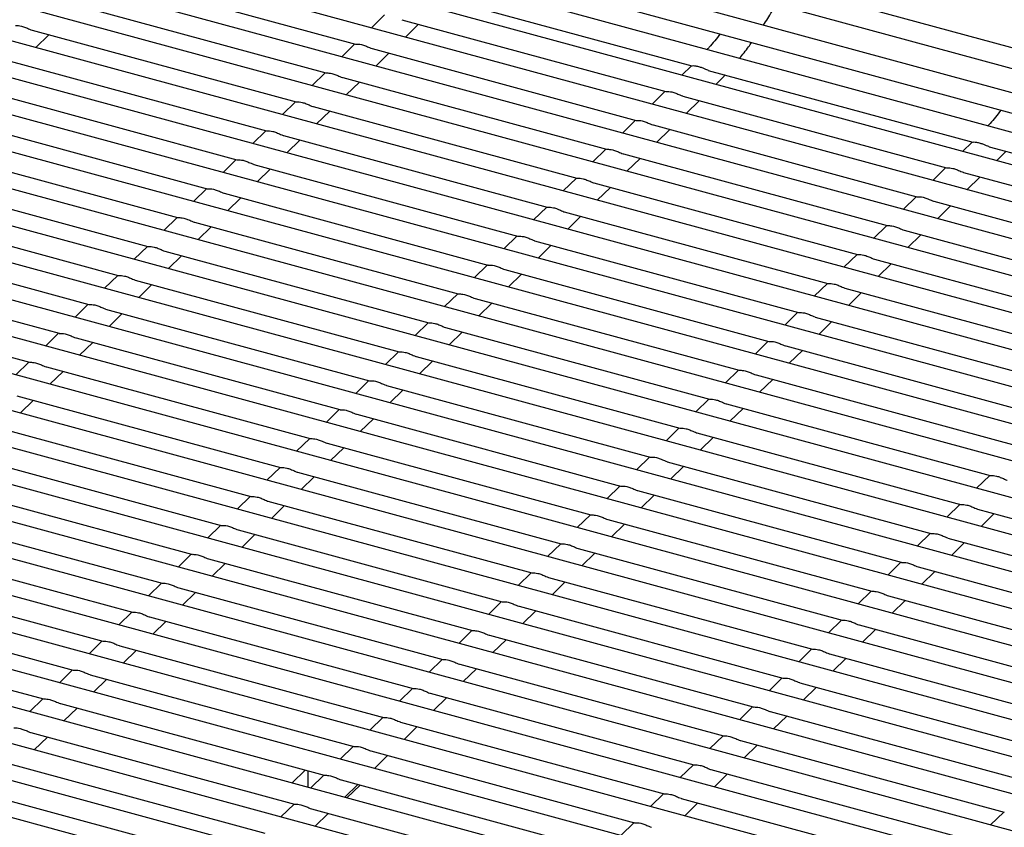
# Model space of a CAD drawing. Units: inches. Extents: x 0.1 to 8.5, y 0.3 to 10.8.
# Drawn here: x 6.1 to 6.4, y 8.5 to 8.7 of the extents above; entities that cross this region are included whole.
import ezdxf

# ---------------------------------------------------------------- set-up
doc = ezdxf.new("R2010")
doc.units = ezdxf.units.IN
doc.header["$MEASUREMENT"] = 0

msp = doc.modelspace()

# ---------------------------------------------------------------- linework, layer by layer
at = {"color": 7, "linetype": 'Continuous', "lineweight": 25}
for p, q in [((6.79226, 8.63339), (6.09026, 8.82418)), ((6.08862, 8.81815), (6.79062, 8.62736)), ((6.78412, 8.62149), (6.08212, 8.81228)), ((6.08048, 8.80625), (6.78248, 8.61546)), ((6.77597, 8.61121), (6.07396, 8.802)), ((6.76725, 8.60331), (6.06635, 8.7938)), ((6.75791, 8.5942), (6.05701, 8.78469)), ((6.74858, 8.58509), (6.04768, 8.77558)), ((6.73925, 8.57597), (6.03835, 8.76646)), ((6.72991, 8.56686), (6.02901, 8.75735)), ((6.14318, 8.75479), (6.22627, 8.73221)), ((6.72058, 8.55775), (6.01968, 8.74824)), ((6.24901, 8.74795), (6.33231, 8.72531)), ((6.13384, 8.74568), (6.21694, 8.7231)), ((6.23545, 8.74136), (6.23131, 8.73732)), ((6.71125, 8.54864), (6.01034, 8.73913)), ((6.24095, 8.73986), (6.32405, 8.71728)), ((6.24206, 8.73439), (6.2462, 8.73844)), ((6.12451, 8.73657), (6.20761, 8.71399)), ((6.12561, 8.7311), (6.12976, 8.73514)), ((6.22612, 8.73225), (6.22197, 8.72821)), ((6.70191, 8.53953), (6.00101, 8.73002)), ((6.23162, 8.73075), (6.31472, 8.70817)), ((6.23272, 8.72528), (6.23687, 8.72933)), ((6.11518, 8.72746), (6.19827, 8.70488)), ((6.33213, 8.72536), (6.32908, 8.72239)), ((6.21678, 8.72314), (6.21264, 8.7191)), ((6.33745, 8.72391), (6.42075, 8.70127)), ((6.69258, 8.53042), (5.99168, 8.72091)), ((6.22228, 8.72164), (6.30538, 8.69906)), ((6.22339, 8.71617), (6.22753, 8.72022)), ((6.33983, 8.71947), (6.34036, 8.71998)), ((6.10584, 8.71835), (6.18894, 8.69577)), ((6.32389, 8.71732), (6.31975, 8.71328)), ((6.32939, 8.71583), (6.41249, 8.69324)), ((6.20745, 8.71403), (6.20331, 8.70999)), ((6.21295, 8.71253), (6.29605, 8.68995)), ((6.3305, 8.71036), (6.33464, 8.7144)), ((6.68324, 8.52131), (5.98234, 8.7118)), ((6.21406, 8.70706), (6.2182, 8.71111)), ((6.09651, 8.70924), (6.1796, 8.68666)), ((6.31456, 8.70821), (6.31041, 8.70417)), ((6.32006, 8.70672), (6.40316, 8.68413)), ((6.19811, 8.70492), (6.19397, 8.70088)), ((6.20362, 8.70342), (6.28671, 8.68084)), ((6.32117, 8.70125), (6.32531, 8.70529)), ((6.67391, 8.5122), (5.97301, 8.70269)), ((6.08717, 8.70013), (6.17027, 8.67755)), ((6.20472, 8.69795), (6.20887, 8.702)), ((6.42057, 8.70132), (6.41752, 8.69835)), ((6.30522, 8.6991), (6.30108, 8.69506)), ((6.31073, 8.69761), (6.39382, 8.67502)), ((6.4259, 8.69987), (6.50919, 8.67724)), ((6.18878, 8.69581), (6.18464, 8.69177)), ((6.19428, 8.69431), (6.27738, 8.67173)), ((6.31183, 8.69214), (6.31597, 8.69618)), ((6.42827, 8.69543), (6.4288, 8.69594)), ((6.66458, 8.50309), (5.96367, 8.69358)), ((6.07784, 8.69102), (6.16094, 8.66844)), ((6.19539, 8.68884), (6.19953, 8.69289)), ((6.41233, 8.69329), (6.40819, 8.68924)), ((6.41784, 8.69179), (6.50093, 8.66921)), ((6.29589, 8.68999), (6.29175, 8.68595)), ((6.30139, 8.6885), (6.38449, 8.66591)), ((6.41894, 8.68632), (6.42308, 8.69037)), ((6.65524, 8.49398), (5.95434, 8.68447)), ((6.17945, 8.6867), (6.1753, 8.68265)), ((6.18495, 8.6852), (6.26805, 8.66262)), ((6.3025, 8.68303), (6.30664, 8.68707)), ((6.06851, 8.68191), (6.1516, 8.65933)), ((6.18605, 8.67973), (6.1902, 8.68378)), ((6.403, 8.68418), (6.39886, 8.68013)), ((6.4085, 8.68268), (6.4916, 8.6601)), ((6.28656, 8.68088), (6.28241, 8.67684)), ((6.29206, 8.67939), (6.37516, 8.6568)), ((6.40961, 8.67721), (6.41375, 8.68126)), ((6.64591, 8.48487), (5.94501, 8.67536)), ((6.17011, 8.67759), (6.16597, 8.67354)), ((6.17562, 8.67609), (6.25871, 8.65351)), ((6.29316, 8.67392), (6.29731, 8.67796)), ((6.05917, 8.6728), (6.14227, 8.65022)), ((6.17672, 8.67062), (6.18086, 8.67467)), ((6.39367, 8.67507), (6.38952, 8.67102)), ((6.39917, 8.67357), (6.48226, 8.65099)), ((6.40027, 8.6681), (6.40442, 8.67214)), ((6.27722, 8.67177), (6.27308, 8.66773)), ((6.28272, 8.67028), (6.36582, 8.64769)), ((6.63657, 8.47576), (5.93567, 8.66625)), ((6.16078, 8.66848), (6.15664, 8.66443)), ((6.16628, 8.66698), (6.24938, 8.6444)), ((6.28383, 8.66481), (6.28797, 8.66885)), ((6.38433, 8.66596), (6.38019, 8.66191)), ((6.04984, 8.66369), (6.13293, 8.64111)), ((6.16739, 8.66151), (6.17153, 8.66556)), ((6.38983, 8.66446), (6.47293, 8.64188)), ((6.39094, 8.65899), (6.39508, 8.66303)), ((6.26789, 8.66266), (6.26375, 8.65862)), ((6.27339, 8.66117), (6.35649, 8.63858)), ((6.2745, 8.6557), (6.27864, 8.65974)), ((6.62724, 8.46665), (5.92634, 8.65714)), ((6.15144, 8.65937), (6.1473, 8.65532)), ((6.15695, 8.65787), (6.24004, 8.63529)), ((6.375, 8.65685), (6.37085, 8.6528)), ((6.0405, 8.65458), (6.1236, 8.632)), ((6.15805, 8.6524), (6.1622, 8.65645)), ((6.25855, 8.65355), (6.25441, 8.64951)), ((6.3805, 8.65535), (6.4636, 8.63277)), ((6.38161, 8.64988), (6.38575, 8.65392)), ((6.26406, 8.65206), (6.34715, 8.62947)), ((6.26516, 8.64659), (6.26931, 8.65063)), ((6.61791, 8.45754), (5.917, 8.64803)), ((6.14211, 8.65026), (6.13797, 8.64621)), ((6.14761, 8.64876), (6.23071, 8.62618)), ((6.14872, 8.64329), (6.15286, 8.64734)), ((6.36566, 8.64774), (6.36152, 8.64369)), ((6.24922, 8.64444), (6.24508, 8.6404)), ((6.37117, 8.64624), (6.45426, 8.62366)), ((6.37227, 8.64077), (6.37641, 8.64481)), ((6.13278, 8.64115), (6.12863, 8.6371)), ((6.25472, 8.64295), (6.33782, 8.62036)), ((6.25583, 8.63748), (6.25997, 8.64152)), ((6.60857, 8.44843), (5.90767, 8.63892)), ((6.13828, 8.63965), (6.22138, 8.61707)), ((6.13938, 8.63418), (6.14353, 8.63823)), ((6.35633, 8.63863), (6.35219, 8.63458)), ((6.23989, 8.63533), (6.23574, 8.63129)), ((6.36183, 8.63713), (6.44493, 8.61455)), ((6.36294, 8.63166), (6.36708, 8.6357)), ((6.12344, 8.63204), (6.1193, 8.62799)), ((6.24539, 8.63384), (6.32849, 8.61125)), ((6.24649, 8.62837), (6.25064, 8.63241)), ((6.59924, 8.43932), (5.89834, 8.62981)), ((6.12895, 8.63054), (6.21204, 8.60796)), ((6.13005, 8.62507), (6.13419, 8.62912)), ((6.347, 8.62952), (6.34285, 8.62547)), ((6.23055, 8.62622), (6.22641, 8.62218)), ((6.3525, 8.62802), (6.4356, 8.60544)), ((6.3536, 8.62255), (6.35775, 8.62659)), ((6.23606, 8.62473), (6.31915, 8.60214)), ((6.23716, 8.61926), (6.2413, 8.6233)), ((6.5899, 8.43021), (5.889, 8.6207)), ((6.11961, 8.62143), (6.20271, 8.59885)), ((6.12072, 8.61596), (6.12486, 8.62001)), ((6.33766, 8.62041), (6.33352, 8.61636)), ((6.22122, 8.61711), (6.21708, 8.61307)), ((6.34317, 8.61891), (6.42626, 8.59633)), ((6.34427, 8.61344), (6.34841, 8.61748)), ((6.22672, 8.61562), (6.30982, 8.59303)), ((6.22783, 8.61015), (6.23197, 8.61419)), ((6.58057, 8.4211), (5.87967, 8.61159)), ((6.11028, 8.61232), (6.19337, 8.58974)), ((6.32833, 8.6113), (6.32419, 8.60725)), ((6.21189, 8.608), (6.20774, 8.60396)), ((6.33383, 8.6098), (6.41693, 8.58722)), ((6.33494, 8.60433), (6.33908, 8.60837)), ((6.21739, 8.60651), (6.30048, 8.58392)), ((6.21849, 8.60104), (6.22264, 8.60508)), ((6.57124, 8.41199), (5.87034, 8.60248)), ((6.10094, 8.60321), (6.18404, 8.58063)), ((6.31899, 8.60219), (6.31485, 8.59814)), ((6.20255, 8.59889), (6.19841, 8.59485)), ((6.3245, 8.60069), (6.40759, 8.57811)), ((6.3256, 8.59522), (6.32975, 8.59926)), ((6.20805, 8.5974), (6.29115, 8.57481)), ((6.20916, 8.59193), (6.2133, 8.59597)), ((6.4261, 8.59637), (6.42196, 8.59232)), ((6.5619, 8.40288), (5.861, 8.59337)), ((6.09161, 8.5941), (6.17471, 8.57152)), ((6.30966, 8.59308), (6.30552, 8.58903)), ((6.31516, 8.59158), (6.39826, 8.569)), ((6.19322, 8.58978), (6.18907, 8.58574)), ((6.31627, 8.58611), (6.32041, 8.59015)), ((6.19872, 8.58829), (6.28182, 8.5657)), ((6.19982, 8.58282), (6.20397, 8.58686)), ((6.41677, 8.58726), (6.41263, 8.58321)), ((6.42227, 8.58576), (6.50537, 8.56318)), ((6.55257, 8.39377), (5.85167, 8.58426)), ((6.08228, 8.58499), (6.16537, 8.56241)), ((6.30033, 8.58396), (6.29618, 8.57992)), ((6.30583, 8.58247), (6.38893, 8.55989)), ((6.42338, 8.58029), (6.42752, 8.58434)), ((6.18388, 8.58067), (6.17974, 8.57663)), ((6.18939, 8.57918), (6.27248, 8.55659)), ((6.30693, 8.577), (6.31108, 8.58104)), ((6.19049, 8.5737), (6.19463, 8.57775)), ((6.40744, 8.57815), (6.40329, 8.5741)), ((6.41294, 8.57665), (6.49604, 8.55407)), ((6.54323, 8.38466), (5.84233, 8.57515)), ((6.07294, 8.57588), (6.15604, 8.5533)), ((6.29099, 8.57485), (6.28685, 8.57081)), ((6.2965, 8.57336), (6.37959, 8.55078)), ((6.41404, 8.57118), (6.41819, 8.57523)), ((6.17455, 8.57156), (6.17041, 8.56752)), ((6.18005, 8.57007), (6.26315, 8.54748)), ((6.2976, 8.56789), (6.30174, 8.57193)), ((6.06361, 8.56677), (6.1467, 8.54419)), ((6.18116, 8.56459), (6.1853, 8.56864)), ((6.3981, 8.56904), (6.39396, 8.56499)), ((6.40361, 8.56754), (6.4867, 8.54496)), ((6.5339, 8.37555), (5.833, 8.56604)), ((6.28166, 8.56574), (6.27752, 8.5617)), ((6.28716, 8.56425), (6.37026, 8.54167)), ((6.40471, 8.56207), (6.40885, 8.56612)), ((6.16522, 8.56245), (6.16107, 8.55841)), ((6.17072, 8.56096), (6.25381, 8.53837)), ((6.28827, 8.55878), (6.29241, 8.56282)), ((6.05427, 8.55766), (6.13737, 8.53508)), ((6.17182, 8.55548), (6.17597, 8.55953)), ((6.38877, 8.55993), (6.38463, 8.55588)), ((6.39427, 8.55843), (6.47737, 8.53585)), ((6.27233, 8.55663), (6.26818, 8.55259)), ((6.27783, 8.55514), (6.36092, 8.53255)), ((6.39538, 8.55296), (6.39952, 8.55701)), ((6.15588, 8.55334), (6.15174, 8.5493)), ((6.16138, 8.55184), (6.24448, 8.52926)), ((6.27893, 8.54967), (6.28308, 8.55371)), ((6.04494, 8.54855), (6.12804, 8.52597)), ((6.16249, 8.54637), (6.16663, 8.55042)), ((6.37943, 8.55082), (6.37529, 8.54677)), ((6.38494, 8.54932), (6.46803, 8.52674)), ((6.26299, 8.54752), (6.25885, 8.54348)), ((6.26849, 8.54603), (6.35159, 8.52344)), ((6.38604, 8.54385), (6.39019, 8.5479)), ((6.14655, 8.54423), (6.1424, 8.54019)), ((6.15205, 8.54273), (6.23515, 8.52015)), ((6.2696, 8.54056), (6.27374, 8.5446)), ((6.15315, 8.53726), (6.1573, 8.54131)), ((6.3701, 8.54171), (6.36596, 8.53766)), ((6.3756, 8.54021), (6.4587, 8.51763)), ((6.37671, 8.53474), (6.38085, 8.53879)), ((6.25366, 8.53841), (6.24951, 8.53437)), ((6.25916, 8.53692), (6.34226, 8.51433)), ((6.13721, 8.53512), (6.13307, 8.53108)), ((6.14272, 8.53362), (6.22581, 8.51104)), ((6.26026, 8.53145), (6.26441, 8.53549)), ((6.36077, 8.5326), (6.35662, 8.52855)), ((6.14382, 8.52815), (6.14796, 8.5322)), ((6.36627, 8.5311), (6.44937, 8.50852)), ((6.36737, 8.52563), (6.37152, 8.52968)), ((6.24432, 8.5293), (6.24018, 8.52526)), ((6.24983, 8.52781), (6.33292, 8.50522)), ((6.25093, 8.52234), (6.25507, 8.52638)), ((6.12788, 8.52601), (6.12374, 8.52197)), ((6.13338, 8.52451), (6.21648, 8.50193)), ((6.35143, 8.52349), (6.34729, 8.51944)), ((6.13449, 8.51904), (6.13863, 8.52309)), ((6.23499, 8.52019), (6.23085, 8.51615)), ((6.35694, 8.52199), (6.44003, 8.49941)), ((6.35804, 8.51652), (6.36218, 8.52057)), ((6.24049, 8.5187), (6.32359, 8.49611)), ((6.2416, 8.51323), (6.24574, 8.51727)), ((6.12405, 8.5154), (6.20715, 8.49282)), ((6.12515, 8.50993), (6.1293, 8.51398)), ((6.3421, 8.51438), (6.33796, 8.51033)), ((6.22566, 8.51108), (6.22151, 8.50704)), ((6.3476, 8.51288), (6.4307, 8.4903)), ((6.34871, 8.50741), (6.35285, 8.51146)), ((6.23116, 8.50959), (6.31425, 8.487)), ((6.23226, 8.50412), (6.23641, 8.50816)), ((6.11471, 8.50629), (6.19781, 8.48371)), ((6.33277, 8.50527), (6.32862, 8.50122)), ((6.2105, 8.50356), (6.20636, 8.49951)), ((6.21146, 8.49813), (6.21146, 8.5033)), ((6.21632, 8.50197), (6.21218, 8.49793)), ((6.33827, 8.50377), (6.42136, 8.48119)), ((6.33937, 8.4983), (6.34352, 8.50235)), ((6.22182, 8.50048), (6.30492, 8.47789)), ((6.22293, 8.49501), (6.22707, 8.49905)), ((6.2236, 8.49482), (6.22775, 8.49887)), ((6.10538, 8.49718), (6.18848, 8.4746)), ((6.32343, 8.49616), (6.31929, 8.49211)), ((6.20699, 8.49286), (6.20284, 8.48882)), ((6.32893, 8.49466), (6.41203, 8.47208)), ((6.33004, 8.48919), (6.33418, 8.49324)), ((6.21249, 8.49137), (6.29559, 8.46878)), ((6.2136, 8.4859), (6.21774, 8.48994)), ((6.43054, 8.49034), (6.4264, 8.4863)), ((6.3141, 8.48705), (6.30995, 8.483))]:
    msp.add_line(p, q, dxfattribs=at)
for points, knots in [([(6.35483, 8.73816), (6.35574, 8.73955), (6.3571, 8.74164), (6.3584, 8.74394), (6.35883, 8.74471)], [0, 0, 0, 0, 0.667488, 1, 1, 1, 1]), ([(6.11917, 8.73804), (6.11918, 8.73803), (6.11921, 8.738), (6.11954, 8.73803), (6.12018, 8.73801), (6.12116, 8.73787), (6.12236, 8.73747), (6.12349, 8.73697), (6.12423, 8.73662), (6.12449, 8.73658), (6.12451, 8.73658)], [0, 0, 0, 0, 0.033178, 0.1536, 0.291803, 0.459177, 0.65365, 0.854185, 0.986978, 1, 1, 1, 1]), ([(6.34118, 8.7354), (6.34004, 8.73393), (6.33867, 8.73218), (6.33731, 8.73073), (6.33709, 8.73049)], [0, 0, 0, 0, 0.837033, 1, 1, 1, 1]), ([(6.22628, 8.73222), (6.22628, 8.73222), (6.22632, 8.73219), (6.22665, 8.73221), (6.22729, 8.7322), (6.22827, 8.73205), (6.22947, 8.73166), (6.2306, 8.73116), (6.23134, 8.7308), (6.2316, 8.73077), (6.23162, 8.73076)], [0, 0, 0, 0, 0.033178, 0.1536, 0.291803, 0.459177, 0.65365, 0.854185, 0.986978, 1, 1, 1, 1]), ([(6.3473, 8.72771), (6.34826, 8.72888), (6.34955, 8.73045), (6.35079, 8.73225), (6.35111, 8.7327)], [0, 0, 0, 0, 0.747495, 1, 1, 1, 1]), ([(6.33746, 8.72392), (6.33743, 8.72392), (6.33718, 8.72397), (6.33661, 8.72422), (6.33573, 8.7246), (6.33468, 8.725), (6.33354, 8.72525), (6.33272, 8.72531), (6.33232, 8.72527), (6.33231, 8.72531), (6.33231, 8.72531)], [0, 0, 0, 0, 0.015469, 0.13895, 0.280192, 0.450913, 0.650069, 0.856666, 0.994516, 1, 1, 1, 1]), ([(6.21694, 8.72311), (6.21695, 8.72311), (6.21699, 8.72308), (6.21732, 8.7231), (6.21796, 8.72309), (6.21893, 8.72294), (6.22013, 8.72255), (6.22127, 8.72205), (6.222, 8.72169), (6.22226, 8.72166), (6.22229, 8.72165)], [0, 0, 0, 0, 0.033178, 0.1536, 0.291803, 0.459177, 0.65365, 0.854185, 0.986978, 1, 1, 1, 1]), ([(6.34036, 8.71998), (6.34105, 8.72065), (6.34186, 8.72143), (6.34265, 8.72233), (6.34277, 8.72247)], [0, 0, 0, 0, 0.852245, 1, 1, 1, 1]), ([(6.32405, 8.7173), (6.32406, 8.71729), (6.3241, 8.71726), (6.32443, 8.71729), (6.32507, 8.71727), (6.32604, 8.71713), (6.32724, 8.71673), (6.32838, 8.71623), (6.32911, 8.71588), (6.32937, 8.71584), (6.3294, 8.71584)], [0, 0, 0, 0, 0.033178, 0.1536, 0.291803, 0.459177, 0.65365, 0.854185, 0.986978, 1, 1, 1, 1]), ([(6.20761, 8.714), (6.20762, 8.714), (6.20765, 8.71397), (6.20798, 8.71399), (6.20863, 8.71397), (6.2096, 8.71383), (6.2108, 8.71344), (6.21193, 8.71294), (6.21267, 8.71258), (6.21293, 8.71255), (6.21295, 8.71254)], [0, 0, 0, 0, 0.033178, 0.1536, 0.291803, 0.459177, 0.65365, 0.854185, 0.986978, 1, 1, 1, 1]), ([(6.42962, 8.71136), (6.42848, 8.7099), (6.42711, 8.70815), (6.42575, 8.70669), (6.42553, 8.70645)], [0, 0, 0, 0, 0.837033, 1, 1, 1, 1]), ([(6.31472, 8.70819), (6.31473, 8.70818), (6.31476, 8.70815), (6.31509, 8.70818), (6.31574, 8.70816), (6.31671, 8.70802), (6.31791, 8.70762), (6.31904, 8.70712), (6.31978, 8.70677), (6.32004, 8.70673), (6.32006, 8.70673)], [0, 0, 0, 0, 0.033178, 0.1536, 0.291803, 0.459177, 0.65365, 0.854185, 0.986978, 1, 1, 1, 1]), ([(6.19828, 8.70489), (6.19828, 8.70489), (6.19832, 8.70486), (6.19865, 8.70488), (6.19929, 8.70486), (6.20027, 8.70472), (6.20147, 8.70433), (6.2026, 8.70383), (6.20333, 8.70347), (6.2036, 8.70344), (6.20362, 8.70343)], [0, 0, 0, 0, 0.0331785, 0.1535997, 0.2918026, 0.4591771, 0.6536503, 0.854185, 0.9869775, 1, 1, 1, 1]), ([(6.4259, 8.69988), (6.42587, 8.69989), (6.42563, 8.69993), (6.42506, 8.70018), (6.42417, 8.70056), (6.42312, 8.70096), (6.42198, 8.70121), (6.42116, 8.70127), (6.42076, 8.70124), (6.42075, 8.70128), (6.42075, 8.70128)], [0, 0, 0, 0, 0.015469, 0.13895, 0.280192, 0.450913, 0.650069, 0.856666, 0.994516, 1, 1, 1, 1]), ([(6.30539, 8.69908), (6.30539, 8.69907), (6.30543, 8.69904), (6.30576, 8.69907), (6.3064, 8.69905), (6.30738, 8.69891), (6.30858, 8.69851), (6.30971, 8.69801), (6.31044, 8.69766), (6.31071, 8.69762), (6.31073, 8.69762)], [0, 0, 0, 0, 0.033178, 0.1536, 0.291803, 0.459177, 0.65365, 0.854185, 0.986978, 1, 1, 1, 1]), ([(6.4288, 8.69594), (6.42949, 8.69661), (6.4303, 8.69739), (6.43109, 8.6983), (6.43121, 8.69843)], [0, 0, 0, 0, 0.852245, 1, 1, 1, 1]), ([(6.18894, 8.69578), (6.18895, 8.69577), (6.18898, 8.69575), (6.18932, 8.69577), (6.18996, 8.69575), (6.19093, 8.69561), (6.19213, 8.69522), (6.19326, 8.69472), (6.194, 8.69436), (6.19426, 8.69433), (6.19429, 8.69432)], [0, 0, 0, 0, 0.0331785, 0.1535997, 0.2918026, 0.4591771, 0.6536503, 0.854185, 0.9869775, 1, 1, 1, 1]), ([(6.41249, 8.69326), (6.4125, 8.69325), (6.41254, 8.69322), (6.41287, 8.69325), (6.41351, 8.69323), (6.41449, 8.69309), (6.41569, 8.69269), (6.41682, 8.69219), (6.41755, 8.69184), (6.41782, 8.6918), (6.41784, 8.6918)], [0, 0, 0, 0, 0.033178, 0.1536, 0.291803, 0.459177, 0.65365, 0.854185, 0.986978, 1, 1, 1, 1]), ([(6.29605, 8.68997), (6.29606, 8.68996), (6.29609, 8.68993), (6.29643, 8.68996), (6.29707, 8.68994), (6.29804, 8.6898), (6.29924, 8.6894), (6.30037, 8.6889), (6.30111, 8.68855), (6.30137, 8.68851), (6.30139, 8.68851)], [0, 0, 0, 0, 0.033178, 0.1536, 0.291803, 0.459177, 0.65365, 0.854185, 0.986978, 1, 1, 1, 1]), ([(6.17961, 8.68667), (6.17962, 8.68666), (6.17965, 8.68664), (6.17998, 8.68666), (6.18062, 8.68664), (6.1816, 8.6865), (6.1828, 8.6861), (6.18393, 8.68561), (6.18467, 8.68525), (6.18493, 8.68522), (6.18495, 8.68521)], [0, 0, 0, 0, 0.0331785, 0.1535997, 0.2918026, 0.4591771, 0.6536503, 0.854185, 0.9869775, 1, 1, 1, 1]), ([(6.40316, 8.68415), (6.40317, 8.68414), (6.4032, 8.68411), (6.40353, 8.68414), (6.40418, 8.68412), (6.40515, 8.68398), (6.40635, 8.68358), (6.40748, 8.68308), (6.40822, 8.68273), (6.40848, 8.68269), (6.4085, 8.68269)], [0, 0, 0, 0, 0.033178, 0.1536, 0.291803, 0.459177, 0.65365, 0.854185, 0.986978, 1, 1, 1, 1]), ([(6.28672, 8.68085), (6.28672, 8.68085), (6.28676, 8.68082), (6.28709, 8.68085), (6.28773, 8.68083), (6.28871, 8.68069), (6.28991, 8.68029), (6.29104, 8.67979), (6.29178, 8.67943), (6.29204, 8.6794), (6.29206, 8.6794)], [0, 0, 0, 0, 0.033178, 0.1536, 0.291803, 0.459177, 0.65365, 0.854185, 0.986978, 1, 1, 1, 1]), ([(6.17027, 8.67756), (6.17028, 8.67755), (6.17032, 8.67752), (6.17065, 8.67755), (6.17129, 8.67753), (6.17227, 8.67739), (6.17346, 8.67699), (6.1746, 8.6765), (6.17533, 8.67614), (6.17559, 8.67611), (6.17562, 8.6761)], [0, 0, 0, 0, 0.033178, 0.1536, 0.291803, 0.459177, 0.65365, 0.854185, 0.986978, 1, 1, 1, 1]), ([(6.39383, 8.67504), (6.39383, 8.67503), (6.39387, 8.675), (6.3942, 8.67503), (6.39484, 8.67501), (6.39582, 8.67487), (6.39702, 8.67447), (6.39815, 8.67397), (6.39889, 8.67362), (6.39915, 8.67358), (6.39917, 8.67358)], [0, 0, 0, 0, 0.0331785, 0.1535997, 0.2918026, 0.4591771, 0.6536503, 0.854185, 0.9869775, 1, 1, 1, 1]), ([(6.27738, 8.67174), (6.27739, 8.67174), (6.27743, 8.67171), (6.27776, 8.67174), (6.2784, 8.67172), (6.27937, 8.67158), (6.28057, 8.67118), (6.28171, 8.67068), (6.28244, 8.67032), (6.2827, 8.67029), (6.28273, 8.67029)], [0, 0, 0, 0, 0.033178, 0.1536, 0.291803, 0.459177, 0.65365, 0.854185, 0.986978, 1, 1, 1, 1]), ([(6.16094, 8.66845), (6.16095, 8.66844), (6.16098, 8.66841), (6.16131, 8.66844), (6.16196, 8.66842), (6.16293, 8.66828), (6.16413, 8.66788), (6.16526, 8.66739), (6.166, 8.66703), (6.16626, 8.667), (6.16628, 8.66699)], [0, 0, 0, 0, 0.033178, 0.1536, 0.291803, 0.459177, 0.65365, 0.854185, 0.986978, 1, 1, 1, 1]), ([(6.38449, 8.66593), (6.3845, 8.66592), (6.38454, 8.66589), (6.38487, 8.66592), (6.38551, 8.6659), (6.38648, 8.66576), (6.38768, 8.66536), (6.38882, 8.66486), (6.38955, 8.66451), (6.38981, 8.66447), (6.38984, 8.66447)], [0, 0, 0, 0, 0.033178, 0.1536, 0.291803, 0.459177, 0.65365, 0.854185, 0.986978, 1, 1, 1, 1]), ([(6.26805, 8.66263), (6.26806, 8.66263), (6.26809, 8.6626), (6.26842, 8.66263), (6.26907, 8.66261), (6.27004, 8.66247), (6.27124, 8.66207), (6.27237, 8.66157), (6.27311, 8.66121), (6.27337, 8.66118), (6.27339, 8.66118)], [0, 0, 0, 0, 0.033178, 0.1536, 0.291803, 0.459177, 0.65365, 0.854185, 0.986978, 1, 1, 1, 1]), ([(6.15161, 8.65934), (6.15161, 8.65933), (6.15165, 8.6593), (6.15198, 8.65933), (6.15262, 8.65931), (6.1536, 8.65917), (6.1548, 8.65877), (6.15593, 8.65827), (6.15666, 8.65792), (6.15693, 8.65789), (6.15695, 8.65788)], [0, 0, 0, 0, 0.033178, 0.1536, 0.291803, 0.459177, 0.65365, 0.854185, 0.986978, 1, 1, 1, 1]), ([(6.37516, 8.65682), (6.37517, 8.65681), (6.3752, 8.65678), (6.37553, 8.65681), (6.37618, 8.65679), (6.37715, 8.65665), (6.37835, 8.65625), (6.37948, 8.65575), (6.38022, 8.6554), (6.38048, 8.65536), (6.3805, 8.65536)], [0, 0, 0, 0, 0.033178, 0.1536, 0.291803, 0.459177, 0.65365, 0.854185, 0.986978, 1, 1, 1, 1]), ([(6.25872, 8.65352), (6.25872, 8.65352), (6.25876, 8.65349), (6.25909, 8.65351), (6.25973, 8.6535), (6.26071, 8.65336), (6.26191, 8.65296), (6.26304, 8.65246), (6.26377, 8.6521), (6.26404, 8.65207), (6.26406, 8.65207)], [0, 0, 0, 0, 0.033178, 0.1536, 0.291803, 0.459177, 0.65365, 0.854185, 0.986978, 1, 1, 1, 1]), ([(6.14227, 8.65023), (6.14228, 8.65022), (6.14231, 8.65019), (6.14265, 8.65022), (6.14329, 8.6502), (6.14426, 8.65006), (6.14546, 8.64966), (6.14659, 8.64916), (6.14733, 8.64881), (6.14759, 8.64878), (6.14762, 8.64877)], [0, 0, 0, 0, 0.033178, 0.1536, 0.291803, 0.459177, 0.65365, 0.854185, 0.986978, 1, 1, 1, 1]), ([(6.36583, 8.64771), (6.36583, 8.6477), (6.36587, 8.64767), (6.3662, 8.6477), (6.36684, 8.64768), (6.36782, 8.64754), (6.36902, 8.64714), (6.37015, 8.64664), (6.37088, 8.64629), (6.37115, 8.64625), (6.37117, 8.64625)], [0, 0, 0, 0, 0.033178, 0.1536, 0.291803, 0.459177, 0.65365, 0.854185, 0.986978, 1, 1, 1, 1]), ([(6.24938, 8.64441), (6.24939, 8.64441), (6.24942, 8.64438), (6.24976, 8.6444), (6.2504, 8.64439), (6.25137, 8.64425), (6.25257, 8.64385), (6.2537, 8.64335), (6.25444, 8.64299), (6.2547, 8.64296), (6.25473, 8.64296)], [0, 0, 0, 0, 0.033178, 0.1536, 0.291803, 0.459177, 0.65365, 0.854185, 0.986978, 1, 1, 1, 1]), ([(6.13294, 8.64112), (6.13295, 8.64111), (6.13298, 8.64108), (6.13331, 8.64111), (6.13395, 8.64109), (6.13493, 8.64095), (6.13613, 8.64055), (6.13726, 8.64005), (6.138, 8.6397), (6.13826, 8.63967), (6.13828, 8.63966)], [0, 0, 0, 0, 0.0331785, 0.1535997, 0.2918026, 0.4591771, 0.6536503, 0.854185, 0.9869775, 1, 1, 1, 1]), ([(6.35649, 8.6386), (6.3565, 8.63859), (6.35653, 8.63856), (6.35687, 8.63859), (6.35751, 8.63857), (6.35848, 8.63843), (6.35968, 8.63803), (6.36081, 8.63753), (6.36155, 8.63718), (6.36181, 8.63714), (6.36183, 8.63714)], [0, 0, 0, 0, 0.033178, 0.1536, 0.291803, 0.459177, 0.65365, 0.854185, 0.986978, 1, 1, 1, 1]), ([(6.24005, 8.6353), (6.24006, 8.6353), (6.24009, 8.63527), (6.24042, 8.63529), (6.24106, 8.63528), (6.24204, 8.63514), (6.24324, 8.63474), (6.24437, 8.63424), (6.24511, 8.63388), (6.24537, 8.63385), (6.24539, 8.63385)], [0, 0, 0, 0, 0.033178, 0.1536, 0.291803, 0.459177, 0.65365, 0.854185, 0.986978, 1, 1, 1, 1]), ([(6.1236, 8.63201), (6.12361, 8.632), (6.12365, 8.63197), (6.12398, 8.632), (6.12462, 8.63198), (6.1256, 8.63184), (6.12679, 8.63144), (6.12793, 8.63094), (6.12866, 8.63059), (6.12892, 8.63056), (6.12895, 8.63055)], [0, 0, 0, 0, 0.033178, 0.1536, 0.291803, 0.459177, 0.65365, 0.854185, 0.986978, 1, 1, 1, 1]), ([(6.34716, 8.62949), (6.34716, 8.62948), (6.3472, 8.62945), (6.34753, 8.62948), (6.34817, 8.62946), (6.34915, 8.62932), (6.35035, 8.62892), (6.35148, 8.62842), (6.35222, 8.62807), (6.35248, 8.62803), (6.3525, 8.62803)], [0, 0, 0, 0, 0.033178, 0.1536, 0.291803, 0.459177, 0.65365, 0.854185, 0.986978, 1, 1, 1, 1]), ([(6.23071, 8.62619), (6.23072, 8.62619), (6.23076, 8.62616), (6.23109, 8.62618), (6.23173, 8.62617), (6.23271, 8.62603), (6.2339, 8.62563), (6.23504, 8.62513), (6.23577, 8.62477), (6.23603, 8.62474), (6.23606, 8.62474)], [0, 0, 0, 0, 0.0331785, 0.1535997, 0.2918026, 0.4591771, 0.6536503, 0.854185, 0.9869775, 1, 1, 1, 1]), ([(6.33782, 8.62038), (6.33783, 8.62037), (6.33787, 8.62034), (6.3382, 8.62037), (6.33884, 8.62035), (6.33981, 8.62021), (6.34101, 8.61981), (6.34215, 8.61931), (6.34288, 8.61896), (6.34314, 8.61892), (6.34317, 8.61892)], [0, 0, 0, 0, 0.033178, 0.1536, 0.291803, 0.459177, 0.65365, 0.854185, 0.986978, 1, 1, 1, 1]), ([(6.22138, 8.61708), (6.22139, 8.61708), (6.22142, 8.61705), (6.22175, 8.61707), (6.2224, 8.61706), (6.22337, 8.61692), (6.22457, 8.61652), (6.2257, 8.61602), (6.22644, 8.61566), (6.2267, 8.61563), (6.22672, 8.61563)], [0, 0, 0, 0, 0.033178, 0.1536, 0.291803, 0.459177, 0.65365, 0.854185, 0.986978, 1, 1, 1, 1]), ([(6.32849, 8.61127), (6.3285, 8.61126), (6.32853, 8.61123), (6.32886, 8.61126), (6.32951, 8.61124), (6.33048, 8.6111), (6.33168, 8.6107), (6.33281, 8.6102), (6.33355, 8.60985), (6.33381, 8.60981), (6.33383, 8.60981)], [0, 0, 0, 0, 0.033178, 0.1536, 0.291803, 0.459177, 0.65365, 0.854185, 0.986978, 1, 1, 1, 1]), ([(6.21205, 8.60797), (6.21205, 8.60797), (6.21209, 8.60794), (6.21242, 8.60796), (6.21306, 8.60795), (6.21404, 8.60781), (6.21524, 8.60741), (6.21637, 8.60691), (6.2171, 8.60655), (6.21737, 8.60652), (6.21739, 8.60652)], [0, 0, 0, 0, 0.033178, 0.1536, 0.291803, 0.459177, 0.65365, 0.854185, 0.986978, 1, 1, 1, 1]), ([(6.31916, 8.60216), (6.31916, 8.60215), (6.3192, 8.60212), (6.31953, 8.60215), (6.32017, 8.60213), (6.32115, 8.60199), (6.32235, 8.60159), (6.32348, 8.60109), (6.32421, 8.60074), (6.32448, 8.6007), (6.3245, 8.6007)], [0, 0, 0, 0, 0.0331785, 0.1535997, 0.2918026, 0.4591771, 0.6536503, 0.854185, 0.9869775, 1, 1, 1, 1]), ([(6.20271, 8.59886), (6.20272, 8.59886), (6.20275, 8.59883), (6.20309, 8.59885), (6.20373, 8.59884), (6.2047, 8.59869), (6.2059, 8.5983), (6.20703, 8.5978), (6.20777, 8.59744), (6.20803, 8.59741), (6.20806, 8.59741)], [0, 0, 0, 0, 0.033178, 0.1536, 0.291803, 0.459177, 0.65365, 0.854185, 0.986978, 1, 1, 1, 1]), ([(6.42627, 8.59634), (6.42627, 8.59633), (6.42631, 8.5963), (6.42664, 8.59633), (6.42728, 8.59631), (6.42826, 8.59617), (6.42946, 8.59577), (6.43059, 8.59528), (6.43132, 8.59492), (6.43159, 8.59489), (6.43161, 8.59488)], [0, 0, 0, 0, 0.033178, 0.1536, 0.291803, 0.459177, 0.65365, 0.854185, 0.986978, 1, 1, 1, 1]), ([(6.30982, 8.59305), (6.30983, 8.59304), (6.30986, 8.59301), (6.3102, 8.59304), (6.31084, 8.59302), (6.31181, 8.59288), (6.31301, 8.59248), (6.31414, 8.59198), (6.31488, 8.59163), (6.31514, 8.59159), (6.31517, 8.59159)], [0, 0, 0, 0, 0.0331785, 0.1535997, 0.2918026, 0.4591771, 0.6536503, 0.854185, 0.9869775, 1, 1, 1, 1]), ([(6.19338, 8.58975), (6.19339, 8.58975), (6.19342, 8.58972), (6.19375, 8.58974), (6.1944, 8.58973), (6.19537, 8.58958), (6.19657, 8.58919), (6.1977, 8.58869), (6.19844, 8.58833), (6.1987, 8.5883), (6.19872, 8.58829)], [0, 0, 0, 0, 0.033178, 0.1536, 0.291803, 0.459177, 0.65365, 0.854185, 0.986978, 1, 1, 1, 1]), ([(6.41693, 8.58723), (6.41694, 8.58722), (6.41697, 8.58719), (6.41731, 8.58722), (6.41795, 8.5872), (6.41892, 8.58706), (6.42012, 8.58666), (6.42125, 8.58617), (6.42199, 8.58581), (6.42225, 8.58578), (6.42228, 8.58577)], [0, 0, 0, 0, 0.033178, 0.1536, 0.291803, 0.459177, 0.65365, 0.854185, 0.986978, 1, 1, 1, 1]), ([(6.30049, 8.58394), (6.3005, 8.58393), (6.30053, 8.5839), (6.30086, 8.58393), (6.3015, 8.58391), (6.30248, 8.58377), (6.30368, 8.58337), (6.30481, 8.58287), (6.30555, 8.58252), (6.30581, 8.58248), (6.30583, 8.58248)], [0, 0, 0, 0, 0.0331785, 0.1535997, 0.2918026, 0.4591771, 0.6536503, 0.854185, 0.9869775, 1, 1, 1, 1]), ([(6.18404, 8.58064), (6.18405, 8.58064), (6.18409, 8.58061), (6.18442, 8.58063), (6.18506, 8.58062), (6.18604, 8.58047), (6.18723, 8.58008), (6.18837, 8.57958), (6.1891, 8.57922), (6.18936, 8.57919), (6.18939, 8.57918)], [0, 0, 0, 0, 0.033178, 0.1536, 0.291803, 0.459177, 0.65365, 0.854185, 0.986978, 1, 1, 1, 1]), ([(6.4076, 8.57812), (6.4076, 8.57811), (6.40764, 8.57808), (6.40797, 8.57811), (6.40861, 8.57809), (6.40959, 8.57795), (6.41079, 8.57755), (6.41192, 8.57705), (6.41266, 8.5767), (6.41292, 8.57667), (6.41294, 8.57666)], [0, 0, 0, 0, 0.033178, 0.1536, 0.291803, 0.459177, 0.65365, 0.854185, 0.986978, 1, 1, 1, 1]), ([(6.29115, 8.57483), (6.29116, 8.57482), (6.2912, 8.57479), (6.29153, 8.57482), (6.29217, 8.5748), (6.29315, 8.57466), (6.29434, 8.57426), (6.29548, 8.57376), (6.29621, 8.57341), (6.29647, 8.57337), (6.2965, 8.57337)], [0, 0, 0, 0, 0.033178, 0.1536, 0.291803, 0.459177, 0.65365, 0.854185, 0.986978, 1, 1, 1, 1]), ([(6.17471, 8.57153), (6.17472, 8.57153), (6.17475, 8.5715), (6.17508, 8.57152), (6.17573, 8.57151), (6.1767, 8.57136), (6.1779, 8.57097), (6.17903, 8.57047), (6.17977, 8.57011), (6.18003, 8.57008), (6.18005, 8.57007)], [0, 0, 0, 0, 0.033178, 0.1536, 0.291803, 0.459177, 0.65365, 0.854185, 0.986978, 1, 1, 1, 1]), ([(6.39826, 8.56901), (6.39827, 8.569), (6.39831, 8.56897), (6.39864, 8.569), (6.39928, 8.56898), (6.40025, 8.56884), (6.40145, 8.56844), (6.40259, 8.56794), (6.40332, 8.56759), (6.40358, 8.56756), (6.40361, 8.56755)], [0, 0, 0, 0, 0.033178, 0.1536, 0.291803, 0.459177, 0.65365, 0.854185, 0.986978, 1, 1, 1, 1]), ([(6.28182, 8.56572), (6.28183, 8.56571), (6.28186, 8.56568), (6.28219, 8.56571), (6.28284, 8.56569), (6.28381, 8.56555), (6.28501, 8.56515), (6.28614, 8.56465), (6.28688, 8.5643), (6.28714, 8.56426), (6.28716, 8.56426)], [0, 0, 0, 0, 0.033178, 0.1536, 0.291803, 0.459177, 0.65365, 0.854185, 0.986978, 1, 1, 1, 1]), ([(6.16538, 8.56242), (6.16538, 8.56242), (6.16542, 8.56239), (6.16575, 8.56241), (6.16639, 8.5624), (6.16737, 8.56225), (6.16857, 8.56186), (6.1697, 8.56136), (6.17043, 8.561), (6.1707, 8.56097), (6.17072, 8.56096)], [0, 0, 0, 0, 0.033178, 0.1536, 0.291803, 0.459177, 0.65365, 0.854185, 0.986978, 1, 1, 1, 1]), ([(6.38893, 8.5599), (6.38894, 8.55989), (6.38897, 8.55986), (6.3893, 8.55989), (6.38995, 8.55987), (6.39092, 8.55973), (6.39212, 8.55933), (6.39325, 8.55883), (6.39399, 8.55848), (6.39425, 8.55845), (6.39427, 8.55844)], [0, 0, 0, 0, 0.033178, 0.1536, 0.291803, 0.459177, 0.65365, 0.854185, 0.986978, 1, 1, 1, 1]), ([(6.27249, 8.55661), (6.27249, 8.5566), (6.27253, 8.55657), (6.27286, 8.5566), (6.2735, 8.55658), (6.27448, 8.55644), (6.27568, 8.55604), (6.27681, 8.55554), (6.27754, 8.55519), (6.27781, 8.55515), (6.27783, 8.55515)], [0, 0, 0, 0, 0.033178, 0.1536, 0.291803, 0.459177, 0.65365, 0.854185, 0.986978, 1, 1, 1, 1]), ([(6.15604, 8.55331), (6.15605, 8.55331), (6.15609, 8.55328), (6.15642, 8.5533), (6.15706, 8.55329), (6.15803, 8.55314), (6.15923, 8.55275), (6.16036, 8.55225), (6.1611, 8.55189), (6.16136, 8.55186), (6.16139, 8.55185)], [0, 0, 0, 0, 0.033178, 0.1536, 0.291803, 0.459177, 0.65365, 0.854185, 0.986978, 1, 1, 1, 1]), ([(6.3796, 8.55079), (6.3796, 8.55078), (6.37964, 8.55075), (6.37997, 8.55078), (6.38061, 8.55076), (6.38159, 8.55062), (6.38279, 8.55022), (6.38392, 8.54972), (6.38465, 8.54937), (6.38492, 8.54934), (6.38494, 8.54933)], [0, 0, 0, 0, 0.0331785, 0.1535997, 0.2918026, 0.4591771, 0.6536503, 0.854185, 0.9869775, 1, 1, 1, 1]), ([(6.26315, 8.5475), (6.26316, 8.54749), (6.26319, 8.54746), (6.26353, 8.54749), (6.26417, 8.54747), (6.26514, 8.54733), (6.26634, 8.54693), (6.26747, 8.54643), (6.26821, 8.54608), (6.26847, 8.54604), (6.2685, 8.54604)], [0, 0, 0, 0, 0.033178, 0.1536, 0.291803, 0.459177, 0.65365, 0.854185, 0.986978, 1, 1, 1, 1]), ([(6.14671, 8.5442), (6.14672, 8.5442), (6.14675, 8.54417), (6.14708, 8.54419), (6.14773, 8.54418), (6.1487, 8.54403), (6.1499, 8.54364), (6.15103, 8.54314), (6.15177, 8.54278), (6.15203, 8.54275), (6.15205, 8.54274)], [0, 0, 0, 0, 0.033178, 0.1536, 0.291803, 0.459177, 0.65365, 0.854185, 0.986978, 1, 1, 1, 1]), ([(6.37026, 8.54168), (6.37027, 8.54167), (6.3703, 8.54164), (6.37064, 8.54167), (6.37128, 8.54165), (6.37225, 8.54151), (6.37345, 8.54111), (6.37458, 8.54061), (6.37532, 8.54026), (6.37558, 8.54022), (6.37561, 8.54022)], [0, 0, 0, 0, 0.0331785, 0.1535997, 0.2918026, 0.4591771, 0.6536503, 0.854185, 0.9869775, 1, 1, 1, 1]), ([(6.25382, 8.53839), (6.25383, 8.53838), (6.25386, 8.53835), (6.25419, 8.53838), (6.25484, 8.53836), (6.25581, 8.53822), (6.25701, 8.53782), (6.25814, 8.53732), (6.25888, 8.53697), (6.25914, 8.53693), (6.25916, 8.53693)], [0, 0, 0, 0, 0.033178, 0.1536, 0.291803, 0.459177, 0.65365, 0.854185, 0.986978, 1, 1, 1, 1]), ([(6.13737, 8.53509), (6.13738, 8.53509), (6.13742, 8.53506), (6.13775, 8.53508), (6.13839, 8.53507), (6.13937, 8.53492), (6.14057, 8.53453), (6.1417, 8.53403), (6.14243, 8.53367), (6.1427, 8.53364), (6.14272, 8.53363)], [0, 0, 0, 0, 0.033178, 0.1536, 0.291803, 0.459177, 0.65365, 0.854185, 0.986978, 1, 1, 1, 1]), ([(6.36093, 8.53257), (6.36094, 8.53256), (6.36097, 8.53253), (6.3613, 8.53256), (6.36194, 8.53254), (6.36292, 8.5324), (6.36412, 8.532), (6.36525, 8.5315), (6.36599, 8.53115), (6.36625, 8.53111), (6.36627, 8.53111)], [0, 0, 0, 0, 0.0331785, 0.1535997, 0.2918026, 0.4591771, 0.6536503, 0.854185, 0.9869775, 1, 1, 1, 1]), ([(6.24448, 8.52928), (6.24449, 8.52927), (6.24453, 8.52924), (6.24486, 8.52927), (6.2455, 8.52925), (6.24648, 8.52911), (6.24768, 8.52871), (6.24881, 8.52821), (6.24954, 8.52786), (6.2498, 8.52782), (6.24983, 8.52782)], [0, 0, 0, 0, 0.033178, 0.1536, 0.291803, 0.459177, 0.65365, 0.854185, 0.986978, 1, 1, 1, 1]), ([(6.12804, 8.52598), (6.12805, 8.52598), (6.12808, 8.52595), (6.12841, 8.52597), (6.12906, 8.52596), (6.13003, 8.52581), (6.13123, 8.52542), (6.13236, 8.52492), (6.1331, 8.52456), (6.13336, 8.52453), (6.13338, 8.52452)], [0, 0, 0, 0, 0.033178, 0.1536, 0.291803, 0.459177, 0.65365, 0.854185, 0.986978, 1, 1, 1, 1]), ([(6.35159, 8.52346), (6.3516, 8.52345), (6.35164, 8.52342), (6.35197, 8.52345), (6.35261, 8.52343), (6.35359, 8.52329), (6.35478, 8.52289), (6.35592, 8.52239), (6.35665, 8.52204), (6.35691, 8.522), (6.35694, 8.522)], [0, 0, 0, 0, 0.033178, 0.1536, 0.291803, 0.459177, 0.65365, 0.854185, 0.986978, 1, 1, 1, 1]), ([(6.23515, 8.52017), (6.23516, 8.52016), (6.23519, 8.52013), (6.23552, 8.52016), (6.23617, 8.52014), (6.23714, 8.52), (6.23834, 8.5196), (6.23947, 8.5191), (6.24021, 8.51875), (6.24047, 8.51871), (6.24049, 8.51871)], [0, 0, 0, 0, 0.033178, 0.1536, 0.291803, 0.459177, 0.65365, 0.854185, 0.986978, 1, 1, 1, 1]), ([(6.11871, 8.51687), (6.11871, 8.51687), (6.11875, 8.51684), (6.11908, 8.51686), (6.11972, 8.51684), (6.1207, 8.5167), (6.1219, 8.51631), (6.12303, 8.51581), (6.12377, 8.51545), (6.12403, 8.51542), (6.12405, 8.51541)], [0, 0, 0, 0, 0.0331785, 0.1535997, 0.2918026, 0.4591771, 0.6536503, 0.854185, 0.9869775, 1, 1, 1, 1]), ([(6.34226, 8.51435), (6.34227, 8.51434), (6.3423, 8.51431), (6.34263, 8.51434), (6.34328, 8.51432), (6.34425, 8.51418), (6.34545, 8.51378), (6.34658, 8.51328), (6.34732, 8.51293), (6.34758, 8.51289), (6.3476, 8.51289)], [0, 0, 0, 0, 0.033178, 0.1536, 0.291803, 0.459177, 0.65365, 0.854185, 0.986978, 1, 1, 1, 1]), ([(6.22582, 8.51106), (6.22582, 8.51105), (6.22586, 8.51102), (6.22619, 8.51105), (6.22683, 8.51103), (6.22781, 8.51089), (6.22901, 8.51049), (6.23014, 8.50999), (6.23088, 8.50964), (6.23114, 8.5096), (6.23116, 8.5096)], [0, 0, 0, 0, 0.033178, 0.1536, 0.291803, 0.459177, 0.65365, 0.854185, 0.986978, 1, 1, 1, 1]), ([(6.33293, 8.50524), (6.33293, 8.50523), (6.33297, 8.5052), (6.3333, 8.50523), (6.33394, 8.50521), (6.33492, 8.50507), (6.33612, 8.50467), (6.33725, 8.50417), (6.33798, 8.50382), (6.33825, 8.50378), (6.33827, 8.50378)], [0, 0, 0, 0, 0.0331785, 0.1535997, 0.2918026, 0.4591771, 0.6536503, 0.854185, 0.9869775, 1, 1, 1, 1]), ([(6.21648, 8.50195), (6.21649, 8.50194), (6.21653, 8.50191), (6.21686, 8.50194), (6.2175, 8.50192), (6.21847, 8.50178), (6.21967, 8.50138), (6.2208, 8.50088), (6.22154, 8.50053), (6.2218, 8.50049), (6.22183, 8.50049)], [0, 0, 0, 0, 0.033178, 0.1536, 0.291803, 0.459177, 0.65365, 0.854185, 0.986978, 1, 1, 1, 1]), ([(6.32359, 8.49613), (6.3236, 8.49612), (6.32363, 8.49609), (6.32397, 8.49612), (6.32461, 8.4961), (6.32558, 8.49596), (6.32678, 8.49556), (6.32791, 8.49506), (6.32865, 8.49471), (6.32891, 8.49467), (6.32894, 8.49467)], [0, 0, 0, 0, 0.033178, 0.1536, 0.291803, 0.459177, 0.65365, 0.854185, 0.986978, 1, 1, 1, 1]), ([(6.20715, 8.49284), (6.20716, 8.49283), (6.20719, 8.4928), (6.20752, 8.49283), (6.20817, 8.49281), (6.20914, 8.49267), (6.21034, 8.49227), (6.21147, 8.49177), (6.21221, 8.49142), (6.21247, 8.49138), (6.21249, 8.49138)], [0, 0, 0, 0, 0.033178, 0.1536, 0.291803, 0.459177, 0.65365, 0.854185, 0.986978, 1, 1, 1, 1]), ([(6.31426, 8.48702), (6.31427, 8.48701), (6.3143, 8.48698), (6.31463, 8.48701), (6.31528, 8.48699), (6.31625, 8.48685), (6.31745, 8.48645), (6.31858, 8.48595), (6.31932, 8.4856), (6.31958, 8.48556), (6.3196, 8.48556)], [0, 0, 0, 0, 0.033178, 0.1536, 0.291803, 0.459177, 0.65365, 0.854185, 0.986978, 1, 1, 1, 1])]:
    msp.add_open_spline(points, degree=3, knots=knots, dxfattribs=at)

doc.saveas('drawing.dxf')
